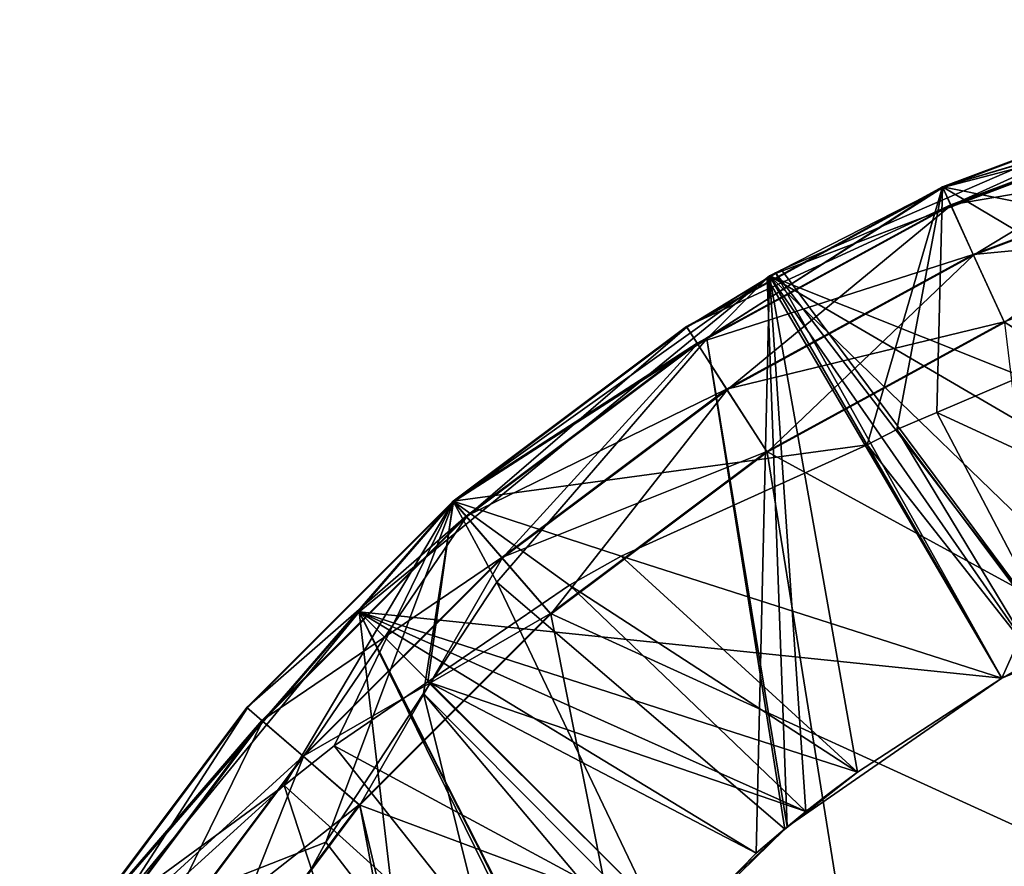
# Model space of a CAD drawing. Extents: x -30 to 30, y -30 to 30.
# Drawn here: x -4.8 to -2.1, y 20.7 to 23 of the extents above; entities that cross this region are included whole.
import ezdxf

# ---------------------------------------------------------------- set-up
doc = ezdxf.new("R2010")
doc.units = 0
doc.header["$MEASUREMENT"] = 0
doc.layers.add('L1', color=7, linetype='Continuous')
doc.layers.add('L2', color=7, linetype='Continuous')

msp = doc.modelspace()

# ---------------------------------------------------------------- linework, layer by layer
at = {"layer": 'L1', "color": 7}
for points in [[(-2.284782, 22.50298, 34.335), (-1.549529, 22.77721, 34.595), (-0.782732, 22.94402, 34.335)], [(-0.782732, 22.94402, 34.335), (-1.205759, 22.28559, 34.335), (-2.284782, 22.50298, 34.335)], [(-1.09998, 21.60518, 30.06), (-2.75, 22.26314, 31.31), (-1.412373, 22.77105, 31.31)], [(-2.75, 22.26314, 31.31), (-1.439169, 21.4977, 32.55932), (-1.412373, 22.77105, 31.31)], [(-1.09998, 21.60518, 24.01), (-2.75, 22.26314, 25.26), (-1.412373, 22.77105, 25.26)], [(-2.75, 22.26314, 25.26), (-1.439169, 21.4977, 26.50932), (-1.412373, 22.77105, 25.26)], [(-2.75, 22.26314, 28.81), (-2.125, 21.18061, 30.06), (-1.412373, 22.77105, 28.81)], [(-1.412373, 22.77105, 28.81), (-1.439169, 21.4977, 27.56068), (-2.75, 22.26314, 28.81)], [(-2.75, 22.26314, 16.71), (-2.125, 21.18061, 17.96), (-1.412373, 22.77105, 16.71)], [(-1.412373, 22.77105, 16.71), (-1.439169, 21.4977, 15.46068), (-2.75, 22.26314, 16.71)], [(-2.75, 22.26314, 22.76), (-2.125, 21.18061, 24.01), (-1.412373, 22.77105, 22.76)], [(-1.412373, 22.77105, 22.76), (-1.439169, 21.4977, 21.51068), (-2.75, 22.26314, 22.76)], [(-1.09998, 21.60518, 17.96), (-2.75, 22.26314, 19.21), (-1.412373, 22.77105, 19.21)], [(-2.75, 22.26314, 19.21), (-1.439169, 21.4977, 20.45931), (-1.412373, 22.77105, 19.21)], [(-2.284782, 22.50298, 34.335), (-2.284782, 22.50298, 34.595), (-1.549529, 22.77721, 34.595)], [(-1.534431, 22.72579, 34.795), (-1.549529, 22.77721, 34.595), (-2.284782, 22.50298, 34.595)], [(-2.283907, 22.50106, 10.4), (-2.283907, 22.50106, 10.66), (-1.548935, 22.77519, 10.4)], [(-1.548935, 22.77519, 10.4), (-2.283907, 22.50106, 10.66), (-1.548935, 22.77519, 10.66)], [(-2.090868, 22.55132, 10.66), (-1.548935, 22.77519, 10.66), (-2.283907, 22.50106, 10.66)], [(-2.261645, 22.45231, 10.2), (-2.283907, 22.50106, 10.4), (-1.548935, 22.77519, 10.4)], [(-2.261645, 22.45231, 10.2), (-1.548935, 22.77519, 10.4), (-1.533837, 22.72377, 10.2)], [(-1.412373, 22.77105, 28.81), (-2.125, 21.18061, 30.06), (-1.09998, 21.60518, 30.06)], [(-1.412373, 22.77105, 16.71), (-2.125, 21.18061, 17.96), (-1.09998, 21.60518, 17.96)], [(-1.412373, 22.77105, 22.76), (-2.125, 21.18061, 24.01), (-1.09998, 21.60518, 24.01)], [(-1.534431, 22.72579, 34.795), (-2.284782, 22.50298, 34.595), (-2.262521, 22.45423, 34.795)], [(-1.493182, 22.58531, 34.94141), (-1.534431, 22.72579, 34.795), (-2.262521, 22.45423, 34.795)], [(-2.200824, 22.31913, 10.05359), (-2.261645, 22.45231, 10.2), (-1.533837, 22.72377, 10.2)], [(-2.200824, 22.31913, 10.05359), (-1.533837, 22.72377, 10.2), (-1.492589, 22.58329, 10.05359)], [(-1.493182, 22.58531, 34.94141), (-2.262521, 22.45423, 34.795), (-2.2017, 22.32105, 34.94141)], [(-1.436836, 22.39341, 34.995), (-1.493182, 22.58531, 34.94141), (-2.2017, 22.32105, 34.94141)], [(-2.117741, 22.13721, 10), (-2.200824, 22.31913, 10.05359), (-1.492589, 22.58329, 10.05359)], [(-2.717375, 22.2794, 10.66), (-1.966078, 21.26811, 11.91), (-2.090868, 22.55132, 10.66)], [(-2.090868, 22.55132, 10.66), (-2.283907, 22.50106, 10.66), (-2.717375, 22.2794, 10.66)], [(-3.601734, 21.65662, 34.335), (-2.973524, 22.12689, 34.595), (-2.284782, 22.50298, 34.335)], [(-2.284782, 22.50298, 34.335), (-2.4875, 21.80848, 34.335), (-3.601734, 21.65662, 34.335)], [(-2.284782, 22.50298, 34.335), (-2.973524, 22.12689, 34.595), (-2.284782, 22.50298, 34.595)], [(-2.262521, 22.45423, 34.795), (-2.284782, 22.50298, 34.595), (-2.973524, 22.12689, 34.595)], [(-2.972385, 22.12512, 10.4), (-2.717375, 22.2794, 10.66), (-2.283907, 22.50106, 10.4)], [(-2.943412, 22.08004, 10.2), (-2.972385, 22.12512, 10.4), (-2.283907, 22.50106, 10.4)], [(-2.943412, 22.08004, 10.2), (-2.283907, 22.50106, 10.4), (-2.261645, 22.45231, 10.2)], [(-1.803576, 21.34833, 11.91), (-2.75, 22.26314, 13.16), (-2.081647, 22.51692, 13.16)], [(-2.75, 22.26314, 13.16), (-1.439169, 21.4977, 14.40932), (-2.081647, 22.51692, 13.16)], [(-2.283907, 22.50106, 10.4), (-2.717375, 22.2794, 10.66), (-2.283907, 22.50106, 10.66)], [(-2.284782, 22.50298, 34.335), (-2.407577, 21.8499, 34.335), (-2.4875, 21.80848, 34.335)], [(-2.299963, 21.89577, 34.335), (-2.407577, 21.8499, 34.335), (-2.284782, 22.50298, 34.335)], [(-2.284782, 22.50298, 34.335), (-1.696157, 22.15314, 34.335), (-2.299963, 21.89577, 34.335)], [(-2.284782, 22.50298, 34.335), (-1.205759, 22.28559, 34.335), (-1.696157, 22.15314, 34.335)], [(-2.262521, 22.45423, 34.795), (-2.973524, 22.12689, 34.595), (-2.944552, 22.08181, 34.795)], [(-2.2017, 22.32105, 34.94141), (-2.262521, 22.45423, 34.795), (-2.944552, 22.08181, 34.795)], [(-2.864257, 21.95687, 10.05359), (-2.943412, 22.08004, 10.2), (-2.261645, 22.45231, 10.2)], [(-2.864257, 21.95687, 10.05359), (-2.261645, 22.45231, 10.2), (-2.200824, 22.31913, 10.05359)], [(-1.436836, 22.39341, 34.995), (-2.2017, 22.32105, 34.94141), (-2.118617, 22.13912, 34.995)], [(5.1, 17.5, 34.995), (-1.436836, 22.39341, 34.995), (-2.118617, 22.13912, 34.995)], [(-2.2017, 22.32105, 34.94141), (-2.944552, 22.08181, 34.795), (-2.865396, 21.95864, 34.94141)], [(-2.118617, 22.13912, 34.995), (-2.2017, 22.32105, 34.94141), (-2.865396, 21.95864, 34.94141)], [(-2.756129, 21.78862, 10), (-2.864257, 21.95687, 10.05359), (-2.200824, 22.31913, 10.05359)], [(-2.756129, 21.78862, 10), (-2.200824, 22.31913, 10.05359), (-2.117741, 22.13721, 10)], [(-2.513232, 20.92727, 32.6717), (-2.75, 22.26314, 31.31), (-3.854631, 21.35913, 31.5736)], [(-2.75, 22.26314, 31.31), (-2.652283, 20.8217, 30.21322), (-3.854631, 21.35913, 31.5736)], [(-2.513232, 20.92727, 26.6217), (-2.75, 22.26314, 25.26), (-3.854631, 21.35913, 25.5236)], [(-2.75, 22.26314, 25.26), (-2.652283, 20.8217, 24.16322), (-3.854631, 21.35913, 25.5236)], [(-2.75, 22.26314, 28.81), (-2.125, 21.18061, 27.56), (-3.854631, 21.35913, 28.5464)], [(-3.854631, 21.35913, 28.5464), (-2.786063, 20.70942, 29.86561), (-2.75, 22.26314, 28.81)], [(-2.513232, 20.92727, 14.5217), (-2.75, 22.26314, 13.16), (-3.854631, 21.35913, 13.4236)], [(-2.75, 22.26314, 13.16), (-2.652283, 20.8217, 12.06322), (-3.854631, 21.35913, 13.4236)], [(-2.75, 22.26314, 16.71), (-2.125, 21.18061, 15.46), (-3.854631, 21.35913, 16.4464)], [(-3.854631, 21.35913, 16.4464), (-2.786063, 20.70942, 17.76561), (-2.75, 22.26314, 16.71)], [(-2.75, 22.26314, 22.76), (-2.125, 21.18061, 21.51), (-3.854631, 21.35913, 22.4964)], [(-3.854631, 21.35913, 22.4964), (-2.786063, 20.70942, 23.81561), (-2.75, 22.26314, 22.76)], [(-2.513232, 20.92727, 20.5717), (-2.75, 22.26314, 19.21), (-3.854631, 21.35913, 19.4736)], [(-2.75, 22.26314, 19.21), (-2.652283, 20.8217, 18.11322), (-3.854631, 21.35913, 19.4736)], [(-2.972385, 22.12512, 10.4), (-2.756104, 22.25718, 10.66), (-2.717375, 22.2794, 10.66)], [(-2.75, 22.26314, 28.81), (-2.786063, 20.70942, 29.86561), (-2.652283, 20.8217, 29.90678)], [(-2.75, 22.26314, 16.71), (-2.786063, 20.70942, 17.76561), (-2.652283, 20.8217, 17.80678)], [(-2.75, 22.26314, 22.76), (-2.786063, 20.70942, 23.81561), (-2.652283, 20.8217, 23.85678)], [(-2.717375, 22.2794, 10.66), (-2.756104, 22.25718, 10.66), (-2.733698, 22.27129, 10.66)], [(-2.733698, 22.27129, 10.66), (-2.756104, 22.25718, 10.66), (-2.75, 22.26314, 10.66)], [(-2.756104, 22.25718, 10.66), (-2.125, 21.18061, 11.91), (-2.75, 22.26314, 10.66)], [(-2.75, 22.26314, 10.66), (-2.125, 21.18061, 11.91), (-2.733698, 22.27129, 10.66)], [(-2.125, 21.18061, 32.56), (-2.75, 22.26314, 31.31), (-2.513232, 20.92727, 32.6717)], [(-2.125, 21.18061, 30.06), (-2.513232, 20.92727, 30.1717), (-2.75, 22.26314, 31.31)], [(-2.75, 22.26314, 31.31), (-2.513232, 20.92727, 30.1717), (-2.652283, 20.8217, 30.21322)], [(-2.125, 21.18061, 30.06), (-2.75, 22.26314, 31.31), (-1.09998, 21.60518, 30.06)], [(-2.125, 21.18061, 32.56), (-2.033524, 21.23193, 32.55997), (-2.75, 22.26314, 31.31)], [(-2.75, 22.26314, 31.31), (-2.033524, 21.23193, 32.55997), (-1.439169, 21.4977, 32.55932)], [(-2.125, 21.18061, 26.51), (-2.75, 22.26314, 25.26), (-2.513232, 20.92727, 26.6217)], [(-2.125, 21.18061, 24.01), (-2.513232, 20.92727, 24.1217), (-2.75, 22.26314, 25.26)], [(-2.75, 22.26314, 25.26), (-2.513232, 20.92727, 24.1217), (-2.652283, 20.8217, 24.16322)], [(-2.125, 21.18061, 24.01), (-2.75, 22.26314, 25.26), (-1.09998, 21.60518, 24.01)], [(-2.125, 21.18061, 26.51), (-2.033524, 21.23193, 26.50997), (-2.75, 22.26314, 25.26)], [(-2.75, 22.26314, 25.26), (-2.033524, 21.23193, 26.50997), (-1.439169, 21.4977, 26.50932)], [(-2.513232, 20.92727, 29.9483), (-2.125, 21.18061, 30.06), (-2.75, 22.26314, 28.81)], [(-2.75, 22.26314, 28.81), (-2.652283, 20.8217, 29.90678), (-2.513232, 20.92727, 29.9483)], [(-2.75, 22.26314, 28.81), (-1.439169, 21.4977, 27.56068), (-2.033524, 21.23193, 27.56003)], [(-2.75, 22.26314, 28.81), (-2.033524, 21.23193, 27.56003), (-2.125, 21.18061, 27.56)], [(-2.125, 21.18061, 14.41), (-2.75, 22.26314, 13.16), (-2.513232, 20.92727, 14.5217)], [(-2.125, 21.18061, 11.91), (-2.513232, 20.92727, 12.0217), (-2.75, 22.26314, 13.16)], [(-2.75, 22.26314, 13.16), (-2.513232, 20.92727, 12.0217), (-2.652283, 20.8217, 12.06322)], [(-2.125, 21.18061, 11.91), (-2.75, 22.26314, 13.16), (-1.803576, 21.34833, 11.91)], [(-2.125, 21.18061, 14.41), (-2.033524, 21.23193, 14.40997), (-2.75, 22.26314, 13.16)], [(-2.75, 22.26314, 13.16), (-2.033524, 21.23193, 14.40997), (-1.439169, 21.4977, 14.40932)], [(-2.513232, 20.92727, 17.8483), (-2.125, 21.18061, 17.96), (-2.75, 22.26314, 16.71)], [(-2.75, 22.26314, 16.71), (-2.652283, 20.8217, 17.80678), (-2.513232, 20.92727, 17.8483)], [(-2.75, 22.26314, 16.71), (-1.439169, 21.4977, 15.46068), (-2.033524, 21.23193, 15.46003)], [(-2.75, 22.26314, 16.71), (-2.033524, 21.23193, 15.46003), (-2.125, 21.18061, 15.46)], [(-2.513232, 20.92727, 23.8983), (-2.125, 21.18061, 24.01), (-2.75, 22.26314, 22.76)], [(-2.75, 22.26314, 22.76), (-2.652283, 20.8217, 23.85678), (-2.513232, 20.92727, 23.8983)], [(-2.75, 22.26314, 22.76), (-1.439169, 21.4977, 21.51068), (-2.033524, 21.23193, 21.51003)], [(-2.75, 22.26314, 22.76), (-2.033524, 21.23193, 21.51003), (-2.125, 21.18061, 21.51)], [(-2.125, 21.18061, 20.46), (-2.75, 22.26314, 19.21), (-2.513232, 20.92727, 20.5717)], [(-2.125, 21.18061, 17.96), (-2.513232, 20.92727, 18.0717), (-2.75, 22.26314, 19.21)], [(-2.75, 22.26314, 19.21), (-2.513232, 20.92727, 18.0717), (-2.652283, 20.8217, 18.11322)], [(-2.125, 21.18061, 17.96), (-2.75, 22.26314, 19.21), (-1.09998, 21.60518, 17.96)], [(-2.125, 21.18061, 20.46), (-2.033524, 21.23193, 20.45997), (-2.75, 22.26314, 19.21)], [(-2.75, 22.26314, 19.21), (-2.033524, 21.23193, 20.45997), (-1.439169, 21.4977, 20.45931)], [(-2.733698, 22.27129, 10.66), (-1.966078, 21.26811, 11.91), (-2.717375, 22.2794, 10.66)], [(-2.733698, 22.27129, 10.66), (-2.125, 21.18061, 11.91), (-1.966078, 21.26811, 11.91)], [(-3.600354, 21.65503, 10.66), (-2.756104, 22.25718, 10.66), (-2.972385, 22.12512, 10.4)], [(-2.756104, 22.25718, 10.66), (-3.600354, 21.65503, 10.66), (-2.918899, 22.09358, 10.66)], [(-2.918899, 22.09358, 10.66), (-2.702155, 20.78038, 11.74883), (-2.756104, 22.25718, 10.66)], [(-2.756104, 22.25718, 10.66), (-2.702155, 20.78038, 11.74883), (-2.125, 21.18061, 11.91)], [(-1.439169, 21.4977, 33.61068), (-2.299963, 21.89577, 34.335), (-1.696157, 22.15314, 34.335)], [(-3.601734, 21.65662, 34.335), (-3.601734, 21.65662, 34.595), (-2.973524, 22.12689, 34.595)], [(-2.944552, 22.08181, 34.795), (-2.973524, 22.12689, 34.595), (-3.601734, 21.65662, 34.595)], [(-2.118617, 22.13912, 34.995), (-2.865396, 21.95864, 34.94141), (-2.757268, 21.79039, 34.995)], [(-2.118617, 22.13912, 34.995), (-2.757268, 21.79039, 34.995), (5.1, 17.5, 34.995)], [(-2.756129, 21.78862, 10), (-2.117741, 22.13721, 10), (0, 4.6, 10)], [(-3.600354, 21.65503, 10.4), (-3.600354, 21.65503, 10.66), (-2.972385, 22.12512, 10.4)], [(-3.56526, 21.61453, 10.2), (-3.600354, 21.65503, 10.4), (-2.972385, 22.12512, 10.4)], [(-3.56526, 21.61453, 10.2), (-2.972385, 22.12512, 10.4), (-2.943412, 22.08004, 10.2)], [(-2.944552, 22.08181, 34.795), (-3.601734, 21.65662, 34.595), (-3.56664, 21.61612, 34.795)], [(-2.918899, 22.09358, 10.66), (-3.600354, 21.65503, 10.66), (-3.484134, 21.43868, 10.66)], [(-2.865396, 21.95864, 34.94141), (-2.944552, 22.08181, 34.795), (-3.56664, 21.61612, 34.795)], [(-3.469382, 21.50388, 10.05359), (-3.56526, 21.61453, 10.2), (-2.943412, 22.08004, 10.2)], [(-3.484134, 21.43868, 10.66), (-2.708687, 20.77429, 11.74678), (-2.918899, 22.09358, 10.66)], [(-3.469382, 21.50388, 10.05359), (-2.943412, 22.08004, 10.2), (-2.864257, 21.95687, 10.05359)], [(-2.918899, 22.09358, 10.66), (-2.708687, 20.77429, 11.74678), (-2.702155, 20.78038, 11.74883)], [(-2.865396, 21.95864, 34.94141), (-3.56664, 21.61612, 34.795), (-3.470762, 21.50547, 34.94141)], [(-2.757268, 21.79039, 34.995), (-2.865396, 21.95864, 34.94141), (-3.470762, 21.50547, 34.94141)], [(-3.33841, 21.35273, 10), (-3.469382, 21.50388, 10.05359), (-2.864257, 21.95687, 10.05359)], [(-3.33841, 21.35273, 10), (-2.864257, 21.95687, 10.05359), (-2.756129, 21.78862, 10)], [(-1.967192, 21.26159, 33.6101), (-2.407577, 21.8499, 34.335), (-2.299963, 21.89577, 34.335)], [(-1.967192, 21.26159, 33.6101), (-2.299963, 21.89577, 34.335), (-1.439169, 21.4977, 33.61068)], [(-2.033524, 21.23193, 33.61003), (-2.4875, 21.80848, 34.335), (-2.407577, 21.8499, 34.335)], [(-2.033524, 21.23193, 33.61003), (-2.407577, 21.8499, 34.335), (-1.967192, 21.26159, 33.6101)], [(-2.4875, 21.80848, 34.335), (-3.149352, 21.50862, 34.335), (-3.601734, 21.65662, 34.335)], [(-2.4875, 21.80848, 34.335), (-2.125, 21.18061, 33.61), (-3.149352, 21.50862, 34.335)], [(-2.125, 21.18061, 33.61), (-2.4875, 21.80848, 34.335), (-2.033524, 21.23193, 33.61003)], [(-2.757268, 21.79039, 34.995), (-3.470762, 21.50547, 34.94141), (-3.33979, 21.35432, 34.995)], [(5.1, 17.5, 34.995), (-2.757268, 21.79039, 34.995), (-3.33979, 21.35432, 34.995)], [(0, 4.6, 10), (-3.33841, 21.35273, 10), (-2.756129, 21.78862, 10)], [(-4.626894, 20.47352, 34.335), (-4.156623, 21.10173, 34.595), (-3.601734, 21.65662, 34.335)], [(-3.601734, 21.65662, 34.335), (-4.055843, 20.8919, 34.335), (-4.626894, 20.47352, 34.335)], [(-4.15503, 21.10035, 10.4), (-4.625122, 20.47238, 10.66), (-3.600354, 21.65503, 10.4)], [(-3.600354, 21.65503, 10.4), (-4.625122, 20.47238, 10.66), (-3.600354, 21.65503, 10.66)], [(-4.625122, 20.47238, 10.66), (-3.944056, 20.73971, 10.66), (-3.600354, 21.65503, 10.66)], [(-3.601734, 21.65662, 34.335), (-4.156623, 21.10173, 34.595), (-3.601734, 21.65662, 34.595)], [(-3.56664, 21.61612, 34.795), (-3.601734, 21.65662, 34.595), (-4.156623, 21.10173, 34.595)], [(-4.11453, 21.06526, 10.2), (-4.15503, 21.10035, 10.4), (-3.600354, 21.65503, 10.4)], [(-4.11453, 21.06526, 10.2), (-3.600354, 21.65503, 10.4), (-3.56526, 21.61453, 10.2)], [(-3.601734, 21.65662, 34.335), (-3.92196, 20.99848, 34.335), (-4.055843, 20.8919, 34.335)], [(-3.600354, 21.65503, 10.66), (-3.944056, 20.73971, 10.66), (-3.681278, 21.13907, 10.66)], [(-3.669331, 21.17072, 34.335), (-3.92196, 20.99848, 34.335), (-3.601734, 21.65662, 34.335)], [(-3.600354, 21.65503, 10.66), (-3.681278, 21.13907, 10.66), (-3.484134, 21.43868, 10.66)], [(-3.601734, 21.65662, 34.335), (-3.288244, 21.43055, 34.335), (-3.669331, 21.17072, 34.335)], [(-3.601734, 21.65662, 34.335), (-3.149352, 21.50862, 34.335), (-3.288244, 21.43055, 34.335)], [(-3.56664, 21.61612, 34.795), (-4.156623, 21.10173, 34.595), (-4.116122, 21.06664, 34.795)], [(-3.470762, 21.50547, 34.94141), (-3.56664, 21.61612, 34.795), (-4.116122, 21.06664, 34.795)], [(-4.00388, 20.96938, 10.05359), (-4.11453, 21.06526, 10.2), (-3.56526, 21.61453, 10.2)], [(-4.00388, 20.96938, 10.05359), (-3.56526, 21.61453, 10.2), (-3.469382, 21.50388, 10.05359)], [(-3.470762, 21.50547, 34.94141), (-4.116122, 21.06664, 34.795), (-4.005473, 20.97076, 34.94141)], [(-3.33979, 21.35432, 34.995), (-3.470762, 21.50547, 34.94141), (-4.005473, 20.97076, 34.94141)], [(-3.85273, 20.83841, 10), (-4.00388, 20.96938, 10.05359), (-3.469382, 21.50388, 10.05359)], [(-3.85273, 20.83841, 10), (-3.469382, 21.50388, 10.05359), (-3.33841, 21.35273, 10)], [(-3.149352, 21.50862, 34.335), (-2.513232, 20.92727, 33.4983), (-3.288244, 21.43055, 34.335)], [(-3.149352, 21.50862, 34.335), (-2.125, 21.18061, 33.61), (-2.513232, 20.92727, 33.4983)], [(-3.681278, 21.13907, 10.66), (-3.025574, 20.47904, 11.64744), (-3.484134, 21.43868, 10.66)], [(-3.484134, 21.43868, 10.66), (-3.025574, 20.47904, 11.64744), (-2.708687, 20.77429, 11.74678)], [(-3.288244, 21.43055, 34.335), (-2.652283, 20.8217, 33.45678), (-3.669331, 21.17072, 34.335)], [(-3.288244, 21.43055, 34.335), (-2.513232, 20.92727, 33.4983), (-2.652283, 20.8217, 33.45678)], [(-4.76314, 20.25, 31.835), (-3.273714, 20.21022, 32.90961), (-3.854631, 21.35913, 31.5736)], [(-3.655341, 19.66148, 30.575), (-4.76314, 20.25, 31.835), (-3.854631, 21.35913, 31.5736)], [(-4.76314, 20.25, 25.785), (-3.273714, 20.21022, 26.85961), (-3.854631, 21.35913, 25.5236)], [(-3.655341, 19.66148, 24.525), (-4.76314, 20.25, 25.785), (-3.854631, 21.35913, 25.5236)], [(-4.76314, 20.25, 28.285), (-3.854631, 21.35913, 28.5464), (-2.992474, 20.49717, 27.29972)], [(-3.655265, 19.66142, 29.54502), (-3.854631, 21.35913, 28.5464), (-4.76314, 20.25, 28.285)], [(-4.76314, 20.25, 13.685), (-3.273714, 20.21022, 14.75961), (-3.854631, 21.35913, 13.4236)], [(-3.655341, 19.66148, 12.425), (-4.76314, 20.25, 13.685), (-3.854631, 21.35913, 13.4236)], [(-4.76314, 20.25, 16.185), (-3.854631, 21.35913, 16.4464), (-2.992474, 20.49717, 15.19972)], [(-3.655265, 19.66142, 17.44502), (-3.854631, 21.35913, 16.4464), (-4.76314, 20.25, 16.185)], [(-4.76314, 20.25, 22.235), (-3.854631, 21.35913, 22.4964), (-2.992474, 20.49717, 21.24972)], [(-3.655265, 19.66142, 23.49502), (-3.854631, 21.35913, 22.4964), (-4.76314, 20.25, 22.235)], [(-4.76314, 20.25, 19.735), (-3.273714, 20.21022, 20.80961), (-3.854631, 21.35913, 19.4736)], [(-3.655341, 19.66148, 18.475), (-4.76314, 20.25, 19.735), (-3.854631, 21.35913, 19.4736)], [(-2.513232, 20.92727, 32.6717), (-3.854631, 21.35913, 31.5736), (-2.652283, 20.8217, 32.71322)], [(-2.652283, 20.8217, 32.71322), (-3.854631, 21.35913, 31.5736), (-2.786063, 20.70942, 32.75439)], [(-3.854631, 21.35913, 31.5736), (-3.273714, 20.21022, 32.90961), (-2.992967, 20.49761, 32.82025)], [(-3.854631, 21.35913, 31.5736), (-2.992967, 20.49761, 32.82025), (-2.786063, 20.70942, 32.75439)], [(-3.655341, 19.66148, 30.575), (-3.854631, 21.35913, 31.5736), (-3.283616, 20.19822, 30.42785)], [(-3.283616, 20.19822, 30.42785), (-3.854631, 21.35913, 31.5736), (-2.992568, 20.49725, 30.32639)], [(-3.854631, 21.35913, 31.5736), (-2.652283, 20.8217, 30.21322), (-2.786063, 20.70942, 30.25439)], [(-3.854631, 21.35913, 31.5736), (-2.786063, 20.70942, 30.25439), (-2.992568, 20.49725, 30.32639)], [(-2.513232, 20.92727, 26.6217), (-3.854631, 21.35913, 25.5236), (-2.652283, 20.8217, 26.66322)], [(-2.652283, 20.8217, 26.66322), (-3.854631, 21.35913, 25.5236), (-2.786063, 20.70942, 26.70439)], [(-3.854631, 21.35913, 25.5236), (-3.273714, 20.21022, 26.85961), (-2.992967, 20.49761, 26.77025)], [(-3.854631, 21.35913, 25.5236), (-2.992967, 20.49761, 26.77025), (-2.786063, 20.70942, 26.70439)], [(-3.655341, 19.66148, 24.525), (-3.854631, 21.35913, 25.5236), (-3.283616, 20.19822, 24.37785)], [(-3.283616, 20.19822, 24.37785), (-3.854631, 21.35913, 25.5236), (-2.992568, 20.49725, 24.27639)], [(-3.854631, 21.35913, 25.5236), (-2.652283, 20.8217, 24.16322), (-2.786063, 20.70942, 24.20439)], [(-3.854631, 21.35913, 25.5236), (-2.786063, 20.70942, 24.20439), (-2.992568, 20.49725, 24.27639)], [(-3.854631, 21.35913, 28.5464), (-2.125, 21.18061, 27.56), (-2.513232, 20.92727, 27.4483)], [(-2.513232, 20.92727, 27.4483), (-2.652283, 20.8217, 27.40678), (-3.854631, 21.35913, 28.5464)], [(-3.854631, 21.35913, 28.5464), (-2.652283, 20.8217, 27.40678), (-2.786063, 20.70942, 27.36561)], [(-3.854631, 21.35913, 28.5464), (-2.786063, 20.70942, 27.36561), (-2.992474, 20.49717, 27.29972)], [(-3.271654, 20.21271, 29.69663), (-2.993057, 20.49768, 29.79358), (-3.854631, 21.35913, 28.5464)], [(-3.854631, 21.35913, 28.5464), (-2.993057, 20.49768, 29.79358), (-2.786063, 20.70942, 29.86561)], [(-3.271654, 20.21271, 29.69663), (-3.854631, 21.35913, 28.5464), (-3.655265, 19.66142, 29.54502)], [(-2.513232, 20.92727, 14.5217), (-3.854631, 21.35913, 13.4236), (-2.652283, 20.8217, 14.56322)], [(-2.652283, 20.8217, 14.56322), (-3.854631, 21.35913, 13.4236), (-2.786063, 20.70942, 14.60439)], [(-3.854631, 21.35913, 13.4236), (-3.273714, 20.21022, 14.75961), (-2.992967, 20.49761, 14.67025)], [(-3.854631, 21.35913, 13.4236), (-2.992967, 20.49761, 14.67025), (-2.786063, 20.70942, 14.60439)], [(-3.655341, 19.66148, 12.425), (-3.854631, 21.35913, 13.4236), (-3.283616, 20.19822, 12.27785)], [(-3.283616, 20.19822, 12.27785), (-3.854631, 21.35913, 13.4236), (-2.992568, 20.49725, 12.17639)], [(-3.854631, 21.35913, 13.4236), (-2.652283, 20.8217, 12.06322), (-2.786063, 20.70942, 12.10439)], [(-3.854631, 21.35913, 13.4236), (-2.786063, 20.70942, 12.10439), (-2.992568, 20.49725, 12.17639)], [(-3.854631, 21.35913, 16.4464), (-2.125, 21.18061, 15.46), (-2.513232, 20.92727, 15.3483)], [(-2.513232, 20.92727, 15.3483), (-2.652283, 20.8217, 15.30678), (-3.854631, 21.35913, 16.4464)], [(-3.854631, 21.35913, 16.4464), (-2.652283, 20.8217, 15.30678), (-2.786063, 20.70942, 15.26561)], [(-3.854631, 21.35913, 16.4464), (-2.786063, 20.70942, 15.26561), (-2.992474, 20.49717, 15.19972)], [(-3.271654, 20.21271, 17.59663), (-2.993057, 20.49768, 17.69358), (-3.854631, 21.35913, 16.4464)], [(-3.854631, 21.35913, 16.4464), (-2.993057, 20.49768, 17.69358), (-2.786063, 20.70942, 17.76561)], [(-3.271654, 20.21271, 17.59663), (-3.854631, 21.35913, 16.4464), (-3.655265, 19.66142, 17.44502)], [(-3.854631, 21.35913, 22.4964), (-2.125, 21.18061, 21.51), (-2.513232, 20.92727, 21.3983)], [(-2.513232, 20.92727, 21.3983), (-2.652283, 20.8217, 21.35678), (-3.854631, 21.35913, 22.4964)], [(-3.854631, 21.35913, 22.4964), (-2.652283, 20.8217, 21.35678), (-2.786063, 20.70942, 21.31561)], [(-3.854631, 21.35913, 22.4964), (-2.786063, 20.70942, 21.31561), (-2.992474, 20.49717, 21.24972)], [(-3.271654, 20.21271, 23.64663), (-2.993057, 20.49768, 23.74358), (-3.854631, 21.35913, 22.4964)], [(-3.854631, 21.35913, 22.4964), (-2.993057, 20.49768, 23.74358), (-2.786063, 20.70942, 23.81561)], [(-3.271654, 20.21271, 23.64663), (-3.854631, 21.35913, 22.4964), (-3.655265, 19.66142, 23.49502)], [(-2.513232, 20.92727, 20.5717), (-3.854631, 21.35913, 19.4736), (-2.652283, 20.8217, 20.61322)], [(-2.652283, 20.8217, 20.61322), (-3.854631, 21.35913, 19.4736), (-2.786063, 20.70942, 20.65439)], [(-3.854631, 21.35913, 19.4736), (-3.273714, 20.21022, 20.80961), (-2.992967, 20.49761, 20.72025)], [(-3.854631, 21.35913, 19.4736), (-2.992967, 20.49761, 20.72025), (-2.786063, 20.70942, 20.65439)], [(-3.655341, 19.66148, 18.475), (-3.854631, 21.35913, 19.4736), (-3.283616, 20.19822, 18.32785)], [(-3.283616, 20.19822, 18.32785), (-3.854631, 21.35913, 19.4736), (-2.992568, 20.49725, 18.22639)], [(-3.854631, 21.35913, 19.4736), (-2.652283, 20.8217, 18.11322), (-2.786063, 20.70942, 18.15439)], [(-3.854631, 21.35913, 19.4736), (-2.786063, 20.70942, 18.15439), (-2.992568, 20.49725, 18.22639)], [(-3.33979, 21.35432, 34.995), (-4.005473, 20.97076, 34.94141), (-3.854323, 20.83979, 34.995)], [(5.1, 17.5, 34.995), (-3.33979, 21.35432, 34.995), (-3.854323, 20.83979, 34.995)], [(0, 4.6, 10), (-3.85273, 20.83841, 10), (-3.33841, 21.35273, 10)], [(-1.96607, 21.2679, 10.66), (-2.125, 21.18061, 11.91), (-1.803576, 21.34833, 11.91)], [(-1.966158, 21.26807, 10.66), (-1.966078, 21.26811, 11.91), (-2.125, 21.18061, 11.91)], [(-1.966158, 21.26807, 10.66), (-2.125, 21.18061, 11.91), (-2.125, 21.18061, 10.66)], [(-1.96607, 21.2679, 10.66), (-1.966158, 21.26807, 10.66), (-2.125, 21.18061, 10.66)], [(-2.125, 21.18061, 10.66), (-2.125, 21.18061, 11.91), (-1.96607, 21.2679, 10.66)], [(-2.125, 21.18061, 26.51), (-2.125, 21.18061, 27.56), (-2.033524, 21.23193, 27.56003)], [(-2.125, 21.18061, 26.51), (-2.033524, 21.23193, 27.56003), (-2.033524, 21.23193, 26.50997)], [(-2.033524, 21.23193, 33.61003), (-2.033524, 21.23193, 32.55997), (-2.125, 21.18061, 32.56)], [(-2.033524, 21.23193, 33.61003), (-2.125, 21.18061, 32.56), (-2.125, 21.18061, 33.61)], [(-2.033524, 21.23193, 21.51003), (-2.125, 21.18061, 20.46), (-2.125, 21.18061, 21.51)], [(-2.125, 21.18061, 14.41), (-2.125, 21.18061, 15.46), (-2.033524, 21.23193, 14.40997)], [(-2.033524, 21.23193, 14.40997), (-2.125, 21.18061, 15.46), (-2.033524, 21.23193, 15.46003)], [(-2.033524, 21.23193, 21.51003), (-2.033524, 21.23193, 20.45997), (-2.125, 21.18061, 20.46)], [(-2.125, 21.18061, 11.91), (-2.702155, 20.78038, 11.74883), (-2.513232, 20.92727, 12.0217)], [(-2.513232, 20.92727, 29.9483), (-2.513232, 20.92727, 30.1717), (-2.125, 21.18061, 30.06)], [(-2.513232, 20.92727, 26.6217), (-2.125, 21.18061, 27.56), (-2.125, 21.18061, 26.51)], [(-2.125, 21.18061, 33.61), (-2.125, 21.18061, 32.56), (-2.513232, 20.92727, 32.6717)], [(-2.125, 21.18061, 33.61), (-2.513232, 20.92727, 32.6717), (-2.513232, 20.92727, 33.4983)], [(-2.513232, 20.92727, 26.6217), (-2.513232, 20.92727, 27.4483), (-2.125, 21.18061, 27.56)], [(-2.513232, 20.92727, 23.8983), (-2.513232, 20.92727, 24.1217), (-2.125, 21.18061, 24.01)], [(-2.125, 21.18061, 21.51), (-2.125, 21.18061, 20.46), (-2.513232, 20.92727, 20.5717)], [(-2.125, 21.18061, 21.51), (-2.513232, 20.92727, 20.5717), (-2.513232, 20.92727, 21.3983)], [(-2.513232, 20.92727, 17.8483), (-2.513232, 20.92727, 18.0717), (-2.125, 21.18061, 17.96)], [(-2.513232, 20.92727, 14.5217), (-2.513232, 20.92727, 15.3483), (-2.125, 21.18061, 14.41)], [(-2.125, 21.18061, 14.41), (-2.513232, 20.92727, 15.3483), (-2.125, 21.18061, 15.46)], [(-2.992474, 20.49717, 33.34972), (-3.92196, 20.99848, 34.335), (-3.669331, 21.17072, 34.335)], [(-3.669331, 21.17072, 34.335), (-2.652283, 20.8217, 33.45678), (-2.786063, 20.70942, 33.41561)], [(-3.669331, 21.17072, 34.335), (-2.786063, 20.70942, 33.41561), (-2.992474, 20.49717, 33.34972)], [(-3.944056, 20.73971, 10.66), (-3.408093, 20.04303, 11.50762), (-3.681278, 21.13907, 10.66)], [(-3.408093, 20.04303, 11.50762), (-3.081425, 20.427, 11.62993), (-3.681278, 21.13907, 10.66)], [(-3.681278, 21.13907, 10.66), (-3.081425, 20.427, 11.62993), (-3.025574, 20.47904, 11.64744)], [(-4.626894, 20.47352, 34.335), (-4.626894, 20.47352, 34.595), (-4.156623, 21.10173, 34.595)], [(-4.116122, 21.06664, 34.795), (-4.156623, 21.10173, 34.595), (-4.626894, 20.47352, 34.595)], [(-4.15503, 21.10035, 10.4), (-4.625122, 20.47238, 10.4), (-4.625122, 20.47238, 10.66)], [(-4.580039, 20.44341, 10.2), (-4.625122, 20.47238, 10.4), (-4.15503, 21.10035, 10.4)], [(-4.580039, 20.44341, 10.2), (-4.15503, 21.10035, 10.4), (-4.11453, 21.06526, 10.2)], [(-4.116122, 21.06664, 34.795), (-4.626894, 20.47352, 34.595), (-4.581812, 20.44455, 34.795)], [(-4.005473, 20.97076, 34.94141), (-4.116122, 21.06664, 34.795), (-4.581812, 20.44455, 34.795)], [(-4.456871, 20.36426, 10.05359), (-4.580039, 20.44341, 10.2), (-4.11453, 21.06526, 10.2)], [(-4.456871, 20.36426, 10.05359), (-4.11453, 21.06526, 10.2), (-4.00388, 20.96938, 10.05359)], [(-3.28574, 20.19563, 33.25612), (-4.055843, 20.8919, 34.335), (-3.92196, 20.99848, 34.335)], [(-3.28574, 20.19563, 33.25612), (-3.92196, 20.99848, 34.335), (-2.992474, 20.49717, 33.34972)], [(-4.005473, 20.97076, 34.94141), (-4.581812, 20.44455, 34.795), (-4.458643, 20.3654, 34.94141)], [(-3.854323, 20.83979, 34.995), (-4.005473, 20.97076, 34.94141), (-4.458643, 20.3654, 34.94141)], [(-4.28862, 20.25613, 10), (-4.456871, 20.36426, 10.05359), (-4.00388, 20.96938, 10.05359)], [(-4.28862, 20.25613, 10), (-4.00388, 20.96938, 10.05359), (-3.85273, 20.83841, 10)], [(-2.513232, 20.92727, 32.6717), (-2.513232, 20.92727, 30.1717), (-2.709052, 20.77468, 34.335)], [(-2.513232, 20.92727, 27.4483), (-2.709052, 20.77468, 34.335), (-2.513232, 20.92727, 29.9483)], [(-2.513232, 20.92727, 29.9483), (-2.709052, 20.77468, 34.335), (-2.513232, 20.92727, 30.1717)], [(-2.513232, 20.92727, 33.4983), (-2.513232, 20.92727, 32.6717), (-2.709052, 20.77468, 34.335)], [(-2.513232, 20.92727, 33.4983), (-2.709052, 20.77468, 34.335), (-2.660938, 20.8139, 34.335)], [(-2.513232, 20.92727, 24.1217), (-2.709052, 20.77468, 34.335), (-2.513232, 20.92727, 26.6217)], [(-2.513232, 20.92727, 26.6217), (-2.709052, 20.77468, 34.335), (-2.513232, 20.92727, 27.4483)], [(-2.513232, 20.92727, 21.3983), (-2.709052, 20.77468, 34.335), (-2.513232, 20.92727, 23.8983)], [(-2.513232, 20.92727, 23.8983), (-2.709052, 20.77468, 34.335), (-2.513232, 20.92727, 24.1217)], [(-2.513232, 20.92727, 21.3983), (-2.513232, 20.92727, 20.5717), (-2.709052, 20.77468, 34.335)], [(-2.709052, 20.77468, 34.335), (-2.513232, 20.92727, 20.5717), (-2.708687, 20.77429, 11.74678)], [(-2.513232, 20.92727, 20.5717), (-2.513232, 20.92727, 18.0717), (-2.708687, 20.77429, 11.74678)], [(-2.513232, 20.92727, 15.3483), (-2.708687, 20.77429, 11.74678), (-2.513232, 20.92727, 17.8483)], [(-2.513232, 20.92727, 17.8483), (-2.708687, 20.77429, 11.74678), (-2.513232, 20.92727, 18.0717)], [(-2.513232, 20.92727, 12.0217), (-2.702155, 20.78038, 11.74883), (-2.708687, 20.77429, 11.74678)], [(-2.513232, 20.92727, 12.0217), (-2.708687, 20.77429, 11.74678), (-2.513232, 20.92727, 14.5217)], [(-2.513232, 20.92727, 14.5217), (-2.708687, 20.77429, 11.74678), (-2.513232, 20.92727, 15.3483)], [(-2.612256, 20.8524, 34.335), (-2.513232, 20.92727, 33.4983), (-2.660938, 20.8139, 34.335)], [(-2.583455, 20.87533, 34.335), (-2.652283, 20.8217, 33.45678), (-2.513232, 20.92727, 33.4983)], [(-2.513232, 20.92727, 30.1717), (-2.513232, 20.92727, 32.6717), (-2.652283, 20.8217, 32.71322)], [(-2.513232, 20.92727, 30.1717), (-2.652283, 20.8217, 32.71322), (-2.652283, 20.8217, 30.21322)], [(-2.513232, 20.92727, 24.1217), (-2.513232, 20.92727, 26.6217), (-2.652283, 20.8217, 26.66322)], [(-2.513232, 20.92727, 24.1217), (-2.652283, 20.8217, 26.66322), (-2.652283, 20.8217, 24.16322)], [(-2.652283, 20.8217, 29.90678), (-2.652283, 20.8217, 27.40678), (-2.513232, 20.92727, 27.4483)], [(-2.652283, 20.8217, 29.90678), (-2.513232, 20.92727, 27.4483), (-2.513232, 20.92727, 29.9483)], [(-2.513232, 20.92727, 12.0217), (-2.513232, 20.92727, 14.5217), (-2.652283, 20.8217, 14.56322)], [(-2.513232, 20.92727, 12.0217), (-2.652283, 20.8217, 14.56322), (-2.652283, 20.8217, 12.06322)], [(-2.652283, 20.8217, 17.80678), (-2.652283, 20.8217, 15.30678), (-2.513232, 20.92727, 15.3483)], [(-2.652283, 20.8217, 17.80678), (-2.513232, 20.92727, 15.3483), (-2.513232, 20.92727, 17.8483)], [(-2.652283, 20.8217, 23.85678), (-2.652283, 20.8217, 21.35678), (-2.513232, 20.92727, 21.3983)], [(-2.652283, 20.8217, 23.85678), (-2.513232, 20.92727, 21.3983), (-2.513232, 20.92727, 23.8983)], [(-2.513232, 20.92727, 18.0717), (-2.513232, 20.92727, 20.5717), (-2.652283, 20.8217, 20.61322)], [(-2.513232, 20.92727, 18.0717), (-2.652283, 20.8217, 20.61322), (-2.652283, 20.8217, 18.11322)], [(-2.513232, 20.92727, 34.335), (-2.513232, 20.92727, 33.4983), (-2.612256, 20.8524, 34.335)], [(-2.513232, 20.92727, 34.335), (-2.612256, 20.8524, 34.335), (-2.583455, 20.87533, 34.335)], [(-2.583455, 20.87533, 34.335), (-2.513232, 20.92727, 33.4983), (-2.513232, 20.92727, 34.335)], [(-3.655354, 19.66149, 33.09594), (-4.76314, 20.25, 34.335), (-4.055843, 20.8919, 34.335)], [(-4.626894, 20.47352, 34.335), (-4.055843, 20.8919, 34.335), (-4.76314, 20.25, 34.335)], [(-3.655354, 19.66149, 33.09594), (-4.055843, 20.8919, 34.335), (-3.28574, 20.19563, 33.25612)], [(-2.583455, 20.87533, 34.335), (-2.612256, 20.8524, 34.335), (-2.660938, 20.8139, 34.335)], [(-2.583455, 20.87533, 34.335), (-2.660938, 20.8139, 34.335), (-2.652283, 20.8217, 34.335)], [(-2.652283, 20.8217, 34.335), (-2.652283, 20.8217, 33.45678), (-2.583455, 20.87533, 34.335)], [(-3.854323, 20.83979, 34.995), (-4.458643, 20.3654, 34.94141), (-4.290393, 20.25727, 34.995)], [(-3.854323, 20.83979, 34.995), (-4.290393, 20.25727, 34.995), (5.1, 17.5, 34.995)], [(-0.798782, 4.530116, 10), (-4.28862, 20.25613, 10), (-3.85273, 20.83841, 10)], [(-0.798782, 4.530116, 10), (-3.85273, 20.83841, 10), (0, 4.6, 10)], [(-2.652311, 20.82168, 34.335), (-2.786063, 20.70942, 33.41561), (-2.652283, 20.8217, 34.335)], [(-2.652283, 20.8217, 34.335), (-2.786063, 20.70942, 33.41561), (-2.652283, 20.8217, 33.45678)], [(-2.652283, 20.8217, 30.21322), (-2.652283, 20.8217, 32.71322), (-2.786063, 20.70942, 32.75439)], [(-2.652283, 20.8217, 30.21322), (-2.786063, 20.70942, 32.75439), (-2.786063, 20.70942, 30.25439)], [(-2.652283, 20.8217, 24.16322), (-2.652283, 20.8217, 26.66322), (-2.786063, 20.70942, 26.70439)], [(-2.652283, 20.8217, 24.16322), (-2.786063, 20.70942, 26.70439), (-2.786063, 20.70942, 24.20439)], [(-2.786063, 20.70942, 29.86561), (-2.786063, 20.70942, 27.36561), (-2.652283, 20.8217, 27.40678)], [(-2.786063, 20.70942, 29.86561), (-2.652283, 20.8217, 27.40678), (-2.652283, 20.8217, 29.90678)], [(-2.652283, 20.8217, 12.06322), (-2.652283, 20.8217, 14.56322), (-2.786063, 20.70942, 14.60439)], [(-2.652283, 20.8217, 12.06322), (-2.786063, 20.70942, 14.60439), (-2.786063, 20.70942, 12.10439)], [(-2.786063, 20.70942, 17.76561), (-2.786063, 20.70942, 15.26561), (-2.652283, 20.8217, 15.30678)], [(-2.786063, 20.70942, 17.76561), (-2.652283, 20.8217, 15.30678), (-2.652283, 20.8217, 17.80678)], [(-2.786063, 20.70942, 23.81561), (-2.786063, 20.70942, 21.31561), (-2.652283, 20.8217, 21.35678)], [(-2.786063, 20.70942, 23.81561), (-2.652283, 20.8217, 21.35678), (-2.652283, 20.8217, 23.85678)], [(-2.652283, 20.8217, 18.11322), (-2.652283, 20.8217, 20.61322), (-2.786063, 20.70942, 20.65439)], [(-2.652283, 20.8217, 18.11322), (-2.786063, 20.70942, 20.65439), (-2.786063, 20.70942, 18.15439)], [(-2.719835, 20.76636, 34.335), (-2.786063, 20.70942, 33.41561), (-2.652311, 20.82168, 34.335)], [(-2.652283, 20.8217, 34.335), (-2.660938, 20.8139, 34.335), (-2.719835, 20.76636, 34.335)], [(-2.652283, 20.8217, 34.335), (-2.719835, 20.76636, 34.335), (-2.652311, 20.82168, 34.335)], [(-2.709052, 20.77468, 34.335), (-2.719835, 20.76636, 34.335), (-2.660938, 20.8139, 34.335)], [(-3.025574, 20.47904, 11.64744), (-2.992568, 20.49725, 12.17639), (-2.708687, 20.77429, 11.74678)], [(-2.708687, 20.77429, 11.74678), (-2.992568, 20.49725, 12.17639), (-2.786063, 20.70942, 12.10439)], [(-2.786063, 20.70942, 33.41561), (-2.786063, 20.70942, 34.335), (-2.709052, 20.77468, 34.335)], [(-2.709052, 20.77468, 34.335), (-2.708687, 20.77429, 11.74678), (-2.786063, 20.70942, 14.60439)], [(-2.786063, 20.70942, 17.76561), (-2.709052, 20.77468, 34.335), (-2.786063, 20.70942, 15.26561)], [(-2.786063, 20.70942, 15.26561), (-2.709052, 20.77468, 34.335), (-2.786063, 20.70942, 14.60439)], [(-2.786063, 20.70942, 21.31561), (-2.786063, 20.70942, 23.81561), (-2.709052, 20.77468, 34.335)], [(-2.786063, 20.70942, 27.36561), (-2.786063, 20.70942, 29.86561), (-2.709052, 20.77468, 34.335)], [(-2.786063, 20.70942, 26.70439), (-2.786063, 20.70942, 27.36561), (-2.709052, 20.77468, 34.335)], [(-2.786063, 20.70942, 26.70439), (-2.709052, 20.77468, 34.335), (-2.786063, 20.70942, 24.20439)], [(-2.786063, 20.70942, 24.20439), (-2.709052, 20.77468, 34.335), (-2.786063, 20.70942, 23.81561)], [(-2.786063, 20.70942, 32.75439), (-2.786063, 20.70942, 33.41561), (-2.709052, 20.77468, 34.335)], [(-2.786063, 20.70942, 32.75439), (-2.709052, 20.77468, 34.335), (-2.786063, 20.70942, 30.25439)], [(-2.786063, 20.70942, 30.25439), (-2.709052, 20.77468, 34.335), (-2.786063, 20.70942, 29.86561)], [(-2.786063, 20.70942, 20.65439), (-2.786063, 20.70942, 21.31561), (-2.709052, 20.77468, 34.335)], [(-2.786063, 20.70942, 20.65439), (-2.709052, 20.77468, 34.335), (-2.786063, 20.70942, 18.15439)], [(-2.786063, 20.70942, 18.15439), (-2.709052, 20.77468, 34.335), (-2.786063, 20.70942, 17.76561)], [(-2.709052, 20.77468, 34.335), (-2.786063, 20.70942, 34.335), (-2.719835, 20.76636, 34.335)], [(-2.708687, 20.77429, 11.74678), (-2.786063, 20.70942, 12.10439), (-2.786063, 20.70942, 14.60439)], [(-2.786063, 20.70942, 34.335), (-2.786063, 20.70942, 33.41561), (-2.719835, 20.76636, 34.335)], [(-4.625122, 20.47238, 10.66), (-4.002414, 20.63225, 10.66), (-3.944056, 20.73971, 10.66)], [(-4.002414, 20.63225, 10.66), (-3.408093, 20.04303, 11.50762), (-3.944056, 20.73971, 10.66)], [(-2.786063, 20.70942, 20.65439), (-3.28574, 20.19563, 21.15612), (-2.992474, 20.49717, 21.24972)], [(-2.786063, 20.70942, 20.65439), (-2.992967, 20.49761, 20.72025), (-3.28574, 20.19563, 21.15612)], [(-2.786063, 20.70942, 26.70439), (-3.28574, 20.19563, 27.20612), (-2.992474, 20.49717, 27.29972)], [(-2.786063, 20.70942, 26.70439), (-2.992967, 20.49761, 26.77025), (-3.28574, 20.19563, 27.20612)], [(-2.992568, 20.49725, 24.27639), (-2.786063, 20.70942, 23.81561), (-2.993057, 20.49768, 23.74358)], [(-2.992568, 20.49725, 30.32639), (-2.786063, 20.70942, 29.86561), (-2.993057, 20.49768, 29.79358)], [(-2.992568, 20.49725, 18.22639), (-2.786063, 20.70942, 17.76561), (-2.993057, 20.49768, 17.69358)], [(-2.992474, 20.49717, 15.19972), (-2.786063, 20.70942, 14.60439), (-2.992967, 20.49761, 14.67025)], [(-2.992967, 20.49761, 32.82025), (-2.992474, 20.49717, 33.34972), (-2.786063, 20.70942, 32.75439)], [(-2.786063, 20.70942, 24.20439), (-2.786063, 20.70942, 23.81561), (-2.992568, 20.49725, 24.27639)], [(-2.786063, 20.70942, 30.25439), (-2.786063, 20.70942, 29.86561), (-2.992568, 20.49725, 30.32639)], [(-2.786063, 20.70942, 18.15439), (-2.786063, 20.70942, 17.76561), (-2.992568, 20.49725, 18.22639)], [(-2.786063, 20.70942, 15.26561), (-2.786063, 20.70942, 14.60439), (-2.992474, 20.49717, 15.19972)], [(-2.992474, 20.49717, 27.29972), (-2.786063, 20.70942, 27.36561), (-2.786063, 20.70942, 26.70439)], [(-2.992474, 20.49717, 33.34972), (-2.786063, 20.70942, 33.41561), (-2.786063, 20.70942, 32.75439)], [(-2.992474, 20.49717, 21.24972), (-2.786063, 20.70942, 21.31561), (-2.786063, 20.70942, 20.65439)]]:
    msp.add_3dface(points, dxfattribs=at)
at = {"layer": 'L2', "color": 7}
for points in [[(29.2, 30), (29.2, -30), (-30, 29.2)], [(-30, 29.2), (29.2, -30), (-29.2, -30)], [(29.2, -29.2, 9), (29.2, 29.2, 9), (-29.2, -29.2, 9)], [(-29.2, -29.2, 9), (29.2, 29.2, 9), (-29.2, 29.2, 9)]]:
    msp.add_3dface(points, dxfattribs=at)

doc.saveas('drawing.dxf')
